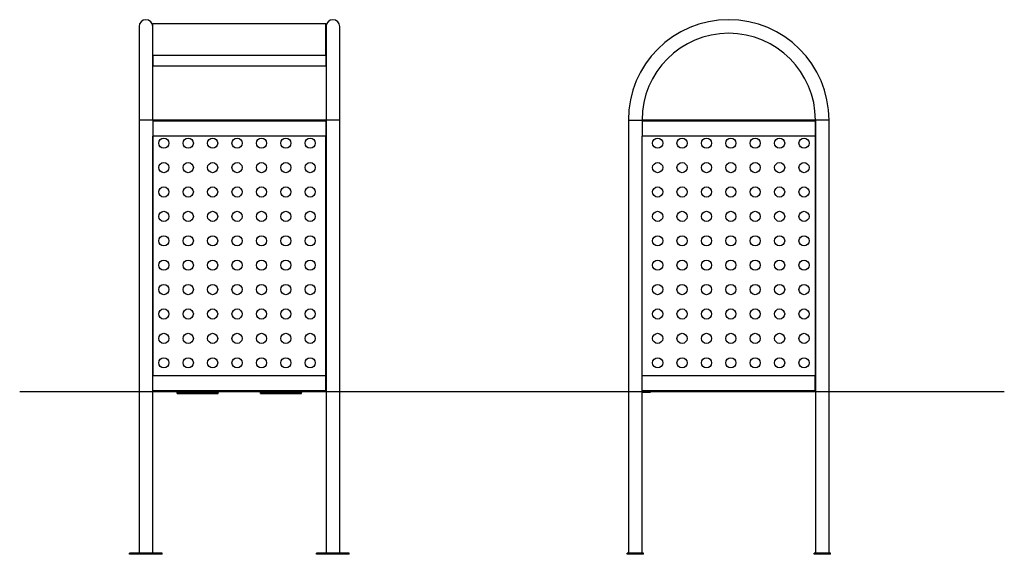
# Model space of a CAD drawing. Extents: x -947 to 1475, y -179 to 1136.
import ezdxf

# ---------------------------------------------------------------- set-up
doc = ezdxf.new("R2010")
doc.units = 0
doc.layers.add('LAYER01', color=7, linetype='Continuous')

msp = doc.modelspace()

# ---------------------------------------------------------------- linework, layer by layer
at = {"layer": 'LAYER01', "color": 7, "linetype": 'Continuous'}
for p, q in [((-653.6, 1119.4), (-653.6, 889.4)), ((-620.2, 889.4), (-620.2, 1119.4)), ((-193.9, 1125.6), (-619.9, 1125.6)), ((-619.9, 1048.3), (-619.9, 1125.6)), ((-193.9, 1048.3), (-193.9, 1125.6)), ((-193.6, 1119.4), (-193.6, 889.4)), ((-160.2, 889.4), (-160.2, 1119.4)), ((-193.9, 1048.3), (-619.9, 1048.3)), ((-619.9, 1048.3), (-619.9, 1025.6)), ((-193.9, 1048.3), (-193.9, 1025.6)), ((-619.9, 1025.6), (-619.9, 1022.9)), ((-619.9, 1022.9), (-193.9, 1022.9)), ((-619.9, 1022.9), (-619.9, 1022.8)), ((-619.9, 1022.8), (-193.9, 1022.8)), ((-193.9, 1025.6), (-193.9, 1022.9)), ((-193.9, 1022.9), (-193.9, 1022.8)), ((-653.6, 889.4), (-653.6, -175.6)), ((-620.2, 889.4), (-620.2, 889.4)), ((-194.2, 889.4), (-620.2, 889.4)), ((-620.2, 889.4), (-620.2, 886.4)), ((-194.2, 886.4), (-620.2, 886.4)), ((-620.2, 886.4), (-620.2, 849.4)), ((-194.2, 889.4), (-194.2, 886.4)), ((-194.2, 889.4), (-193.6, 889.4)), ((-194.2, 886.4), (-194.2, 849.4)), ((-193.6, 884.4), (-194.2, 884.4)), ((-193.6, 889.4), (-193.6, -175.6)), ((-160.2, -175.6), (-160.2, 889.4)), ((550, 889.4), (550, -175.6)), ((1009.4, 889.4), (583.4, 889.4)), ((583.4, 889.4), (583.4, 886.4)), ((1009.4, 886.4), (583.4, 886.4)), ((583.4, 886.4), (583.4, 849.4)), ((1009.4, 889.4), (1010, 889.4)), ((1009.4, 889.4), (1009.4, 886.4)), ((1009.4, 886.4), (1009.4, 849.4)), ((1010, 884.4), (1009.4, 884.4)), ((1010, 889.4), (1010, -175.6)), ((1043.4, -175.6), (1043.4, 889.4)), ((-620.2, 261.4), (-620.2, 849.4)), ((-620.2, 849.4), (-620.2, 261.4)), ((-194.2, 849.4), (-620.2, 849.4)), ((-194.2, 261.4), (-194.2, 849.4)), ((583.4, 261.4), (583.4, 849.4)), ((1009.4, 849.4), (583.4, 849.4)), ((1009.4, 849.4), (1009.4, 261.4)), ((-620.2, 224.4), (-620.2, 261.4)), ((-620.2, 261.4), (-194.2, 261.4)), ((-194.2, 224.4), (-194.2, 261.4)), ((583.4, 224.4), (583.4, 261.4)), ((583.4, 261.4), (1009.4, 261.4)), ((1009.4, 224.4), (1009.4, 261.4)), ((-620.2, 224.4), (-194.2, 224.4)), ((-620.2, 221.4), (-620.2, 224.4)), ((-620.2, -175.6), (-620.2, 221.4)), ((-620.2, 221.4), (-194.2, 221.4)), ((-560.2, 221.4), (-560.2, 219.4)), ((-459.2, 219.4), (-560.2, 219.4)), ((-560.2, 216.9), (-560.2, 219.4)), ((-542.2, 219.4), (-542.2, 216.9)), ((-518.7, 216.9), (-518.7, 219.4)), ((-500.7, 219.4), (-500.7, 216.9)), ((-477.2, 216.9), (-477.2, 219.4)), ((-459.2, 221.4), (-459.2, 219.4)), ((-459.2, 216.9), (-459.2, 219.4)), ((-355.2, 221.4), (-355.2, 219.4)), ((-254.2, 219.4), (-355.2, 219.4)), ((-355.2, 216.9), (-355.2, 219.4)), ((-337.2, 219.4), (-337.2, 216.9)), ((-313.7, 216.9), (-313.7, 219.4)), ((-295.7, 219.4), (-295.7, 216.9)), ((-272.2, 216.9), (-272.2, 219.4)), ((-254.2, 221.4), (-254.2, 219.4)), ((-254.2, 216.9), (-254.2, 219.4)), ((-193.6, 226.4), (-194.2, 226.4)), ((-194.2, 221.4), (-194.2, 224.4)), ((-194.2, 221.4), (-193.6, 221.4)), ((583.4, 224.4), (1009.4, 224.4)), ((583.4, 221.4), (583.4, 224.4)), ((583.4, -175.6), (583.4, 221.4)), ((583.4, 221.4), (1009.4, 221.4)), ((603.4, 219.4), (583.4, 219.4)), ((603.4, 221.4), (603.4, 219.4)), ((1009.5, 231.4), (1009.4, 231.4)), ((1010, 226.4), (1009.4, 226.4)), ((1009.4, 221.4), (1009.4, 224.4)), ((1009.4, 221.4), (1010, 221.4)), ((1009.5, 231.4), (1009.5, 226.4)), ((-560.2, 216.9), (-542.2, 216.9)), ((-542.2, 216.9), (-518.7, 216.9)), ((-518.7, 216.9), (-500.7, 216.9)), ((-500.7, 216.9), (-477.2, 216.9)), ((-477.2, 216.9), (-459.2, 216.9)), ((-355.2, 216.9), (-337.2, 216.9)), ((-337.2, 216.9), (-313.7, 216.9)), ((-313.7, 216.9), (-295.7, 216.9)), ((-295.7, 216.9), (-272.2, 216.9)), ((-272.2, 216.9), (-254.2, 216.9)), ((-596.9, -175.6), (-676.9, -175.6)), ((-676.9, -178.6), (-676.9, -175.6)), ((-596.9, -178.6), (-676.9, -178.6)), ((-596.9, -178.6), (-596.9, -175.6)), ((-216.9, -178.6), (-216.9, -175.6)), ((-136.9, -175.6), (-216.9, -175.6)), ((-136.9, -178.6), (-216.9, -178.6)), ((-136.9, -178.6), (-136.9, -175.6)), ((546.7, -178.6), (546.7, -175.6)), ((586.7, -175.6), (546.7, -175.6)), ((586.7, -178.6), (546.7, -178.6)), ((586.7, -178.6), (586.7, -175.6)), ((1046.7, -175.6), (1006.7, -175.6)), ((1006.7, -178.6), (1006.7, -175.6)), ((1046.7, -178.6), (1006.7, -178.6)), ((1046.7, -178.6), (1046.7, -175.6))]:
    msp.add_line(p, q, dxfattribs=at)
at = {"layer": 'LAYER01', "color": 8, "linetype": 'Continuous'}
for p, q in [((-620.2, 889.4), (-653.6, 889.4)), ((-160.2, 889.4), (-193.6, 889.4)), ((550, 889.4), (566.7, 889.4)), ((566.7, 889.4), (583.4, 889.4)), ((1026.7, 889.4), (1010, 889.4)), ((1043.4, 889.4), (1026.7, 889.4))]:
    msp.add_line(p, q, dxfattribs=at)
at = {"layer": 'LAYER01', "linetype": 'Continuous'}
msp.add_line((-947.3, 221.4), (1474.5, 221.4), dxfattribs=at)
at = {"layer": 'LAYER01', "color": 7, "linetype": 'Continuous'}
for centre in [(-592.7, 832.4), (-532.7, 832.4), (-472.7, 832.4), (-412.7, 832.4), (-352.7, 832.4), (-292.7, 832.4), (-232.7, 832.4), (621.9, 832.4), (681.9, 832.4), (741.9, 832.4), (801.9, 832.4), (861.9, 832.4), (921.9, 832.4), (981.9, 832.4), (-592.7, 772.4), (-532.7, 772.4), (-472.7, 772.4), (-412.7, 772.4), (-352.7, 772.4), (-292.7, 772.4), (-232.7, 772.4), (621.9, 772.4), (681.9, 772.4), (741.9, 772.4), (801.9, 772.4), (861.9, 772.4), (921.9, 772.4), (981.9, 772.4), (-592.7, 712.4), (-532.7, 712.4), (-472.7, 712.4), (-412.7, 712.4), (-352.7, 712.4), (-292.7, 712.4), (-232.7, 712.4), (621.9, 712.4), (681.9, 712.4), (741.9, 712.4), (801.9, 712.4), (861.9, 712.4), (921.9, 712.4), (981.9, 712.4), (-592.7, 652.4), (-532.7, 652.4), (-472.7, 652.4), (-412.7, 652.4), (-352.7, 652.4), (-292.7, 652.4), (-232.7, 652.4), (621.9, 652.4), (681.9, 652.4), (741.9, 652.4), (801.9, 652.4), (861.9, 652.4), (921.9, 652.4), (981.9, 652.4), (-592.7, 592.4), (-532.7, 592.4), (-472.7, 592.4), (-412.7, 592.4), (-352.7, 592.4), (-292.7, 592.4), (-232.7, 592.4), (621.9, 592.4), (681.9, 592.4), (741.9, 592.4), (801.9, 592.4), (861.9, 592.4), (921.9, 592.4), (981.9, 592.4), (-592.7, 532.4), (-532.7, 532.4), (-472.7, 532.4), (-412.7, 532.4), (-352.7, 532.4), (-292.7, 532.4), (-232.7, 532.4), (621.9, 532.4), (681.9, 532.4), (741.9, 532.4), (801.9, 532.4), (861.9, 532.4), (921.9, 532.4), (981.9, 532.4), (-592.7, 472.4), (-532.7, 472.4), (-472.7, 472.4), (-412.7, 472.4), (-352.7, 472.4), (-292.7, 472.4), (-232.7, 472.4), (621.9, 472.4), (681.9, 472.4), (741.9, 472.4), (801.9, 472.4), (861.9, 472.4), (921.9, 472.4), (981.9, 472.4), (-592.7, 412.4), (-532.7, 412.4), (-472.7, 412.4), (-412.7, 412.4), (-352.7, 412.4), (-292.7, 412.4), (-232.7, 412.4), (621.9, 412.4), (681.9, 412.4), (741.9, 412.4), (801.9, 412.4), (861.9, 412.4), (921.9, 412.4), (981.9, 412.4), (-592.7, 352.4), (-532.7, 352.4), (-472.7, 352.4), (-412.7, 352.4), (-352.7, 352.4), (-292.7, 352.4), (-232.7, 352.4), (621.9, 352.4), (681.9, 352.4), (741.9, 352.4), (801.9, 352.4), (861.9, 352.4), (921.9, 352.4), (981.9, 352.4), (-592.7, 292.4), (-532.7, 292.4), (-472.7, 292.4), (-412.7, 292.4), (-352.7, 292.4), (-292.7, 292.4), (-232.7, 292.4), (621.9, 292.4), (681.9, 292.4), (741.9, 292.4), (801.9, 292.4), (861.9, 292.4), (921.9, 292.4), (981.9, 292.4)]:
    msp.add_circle(centre, 12.5, dxfattribs=at)
for centre, radius in [((-636.9, 1119.4), 16.7), ((-176.9, 1119.4), 16.7), ((796.7, 889.4), 246.7), ((796.7, 889.4), 213.3)]:
    msp.add_arc(centre, radius, 0, 180, dxfattribs=at)

doc.saveas('drawing.dxf')
